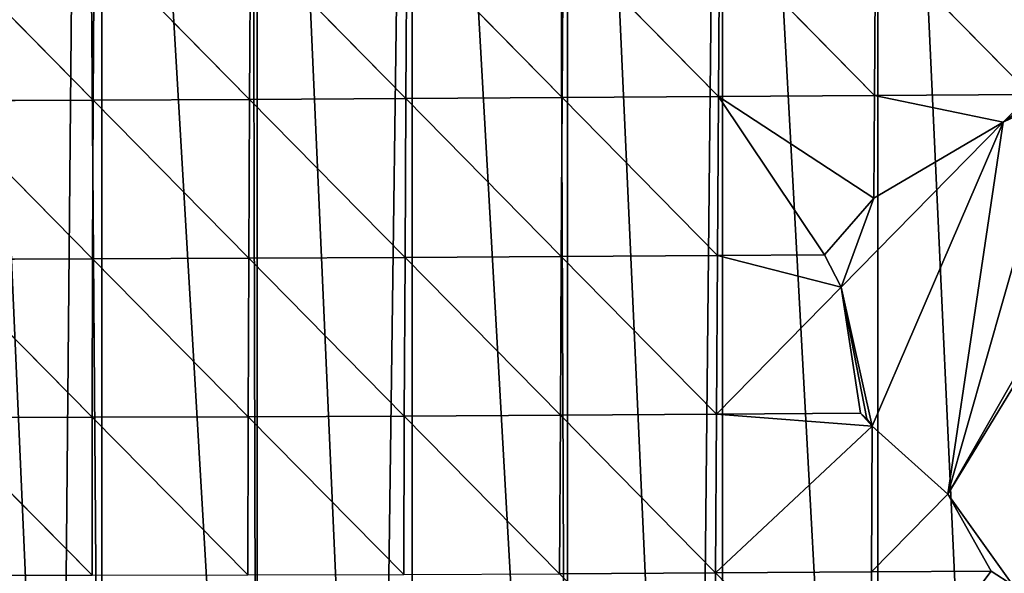
# Model space of a CAD drawing. Extents: x 0 to 4078, y 0 to 4035.
# Drawn here: x 1655 to 1751, y 2039 to 2093 of the extents above; entities that cross this region are included whole.
import ezdxf

# ---------------------------------------------------------------- set-up
doc = ezdxf.new("R2010")
doc.units = 0
doc.header["$LTSCALE"] = 25.4
doc.layers.get('0').update_dxf_attribs({"color": 13, "linetype": 'CONTINUOUS'})

msp = doc.modelspace()

# ---------------------------------------------------------------- linework, layer by layer
at = {"color": 24}
for p, q in [((1692.822, 2085.285, 195.963), (1692.916, 2100.665, 191.382)), ((1692.822, 2085.285, 195.963), (1692.916, 2100.665, 191.382)), ((1692.916, 2100.665, 191.382), (1707.957, 2085.378, 200.87)), ((1692.916, 2100.665, 191.382), (1707.957, 2085.378, 200.87)), ((1707.957, 2085.378, 200.87), (1708.055, 2100.757, 195.027)), ((1707.957, 2085.378, 200.87), (1708.055, 2100.757, 195.027)), ((1723.082, 2085.474, 204.682), (1708.055, 2100.757, 195.027)), ((1723.082, 2085.474, 204.682), (1708.055, 2100.757, 195.027)), ((1723.082, 2085.474, 204.682), (1723.181, 2100.848, 197.568)), ((1723.082, 2085.474, 204.682), (1723.181, 2100.848, 197.568)), ((1723.181, 2100.848, 197.568), (1738.195, 2085.572, 207.581)), ((1723.181, 2100.848, 197.568), (1738.195, 2085.572, 207.581)), ((1738.195, 2085.572, 207.581), (1738.293, 2100.937, 199.192)), ((1738.195, 2085.572, 207.581), (1738.293, 2100.937, 199.192)), ((1738.293, 2100.937, 199.192), (1753.294, 2085.669, 209.722)), ((1738.293, 2100.937, 199.192), (1753.294, 2085.669, 209.722)), ((1662.534, 2085.116, 182.104), (1647.463, 2100.409, 171.82)), ((1662.534, 2085.116, 182.104), (1647.463, 2100.409, 171.82)), ((1662.534, 2085.116, 182.104), (1662.614, 2100.49, 179.982)), ((1662.534, 2085.116, 182.104), (1662.614, 2100.49, 179.982)), ((1677.679, 2085.197, 189.773), (1662.614, 2100.49, 179.982)), ((1677.679, 2085.197, 189.773), (1662.614, 2100.49, 179.982)), ((1677.679, 2085.197, 189.773), (1677.767, 2100.576, 186.434)), ((1677.679, 2085.197, 189.773), (1677.767, 2100.576, 186.434)), ((1692.822, 2085.285, 195.963), (1677.767, 2100.576, 186.434)), ((1692.822, 2085.285, 195.963), (1677.767, 2100.576, 186.434)), ((1707.957, 2085.378, 200.87), (1723.082, 2085.474, 204.682)), ((1707.957, 2085.378, 200.87), (1723.082, 2085.474, 204.682)), ((1722.982, 2070.084, 207.09), (1723.082, 2085.474, 204.682)), ((1722.982, 2070.084, 207.09), (1723.082, 2085.474, 204.682)), ((1738.195, 2085.572, 207.581), (1723.082, 2085.474, 204.682)), ((1738.195, 2085.572, 207.581), (1723.082, 2085.474, 204.682)), ((1738.129, 2075.637, 210), (1723.082, 2085.474, 204.682)), ((1738.129, 2075.637, 210), (1723.082, 2085.474, 204.682)), ((1733.359, 2070.154, 210), (1723.082, 2085.474, 204.682)), ((1733.359, 2070.154, 210), (1723.082, 2085.474, 204.682)), ((1738.129, 2075.637, 210), (1738.195, 2085.572, 207.581)), ((1738.129, 2075.637, 210), (1738.195, 2085.572, 207.581)), ((1738.195, 2085.572, 207.581), (1753.294, 2085.669, 209.722)), ((1738.195, 2085.572, 207.581), (1753.294, 2085.669, 209.722)), ((1753.294, 2085.669, 209.722), (1750.663, 2082.988, 210)), ((1753.294, 2085.669, 209.722), (1750.663, 2082.988, 210)), ((1662.534, 2085.116, 182.104), (1647.393, 2085.045, 172.751)), ((1662.534, 2085.116, 182.104), (1647.393, 2085.045, 172.751)), ((1647.393, 2085.045, 172.751), (1662.471, 2069.746, 179.27)), ((1647.393, 2085.045, 172.751), (1662.471, 2069.746, 179.27)), ((1662.471, 2069.746, 179.27), (1662.534, 2085.116, 182.104)), ((1662.471, 2069.746, 179.27), (1662.534, 2085.116, 182.104)), ((1677.679, 2085.197, 189.773), (1662.534, 2085.116, 182.104)), ((1677.679, 2085.197, 189.773), (1662.534, 2085.116, 182.104)), ((1677.603, 2069.815, 188.229), (1662.534, 2085.116, 182.104)), ((1677.603, 2069.815, 188.229), (1662.534, 2085.116, 182.104)), ((1677.603, 2069.815, 188.229), (1677.679, 2085.197, 189.773)), ((1677.603, 2069.815, 188.229), (1677.679, 2085.197, 189.773)), ((1677.679, 2085.197, 189.773), (1692.822, 2085.285, 195.963)), ((1677.679, 2085.197, 189.773), (1692.822, 2085.285, 195.963)), ((1677.679, 2085.197, 189.773), (1692.735, 2069.896, 195.729)), ((1677.679, 2085.197, 189.773), (1692.735, 2069.896, 195.729)), ((1692.735, 2069.896, 195.729), (1692.822, 2085.285, 195.963)), ((1692.735, 2069.896, 195.729), (1692.822, 2085.285, 195.963)), ((1692.822, 2085.285, 195.963), (1707.957, 2085.378, 200.87)), ((1692.822, 2085.285, 195.963), (1707.957, 2085.378, 200.87)), ((1707.862, 2069.987, 201.955), (1692.822, 2085.285, 195.963)), ((1707.862, 2069.987, 201.955), (1692.822, 2085.285, 195.963)), ((1707.862, 2069.987, 201.955), (1707.957, 2085.378, 200.87)), ((1707.862, 2069.987, 201.955), (1707.957, 2085.378, 200.87)), ((1722.982, 2070.084, 207.09), (1707.957, 2085.378, 200.87)), ((1722.982, 2070.084, 207.09), (1707.957, 2085.378, 200.87)), ((1738.129, 2075.637, 210), (1750.663, 2082.988, 210)), ((1738.129, 2075.637, 210), (1750.663, 2082.988, 210)), ((1733.359, 2070.154, 210), (1738.129, 2075.637, 210)), ((1733.359, 2070.154, 210), (1738.129, 2075.637, 210)), ((1733.359, 2070.154, 210), (1722.982, 2070.084, 207.09)), ((1733.359, 2070.154, 210), (1722.982, 2070.084, 207.09)), ((1734.961, 2066.998, 210), (1733.359, 2070.154, 210)), ((1734.961, 2066.998, 210), (1733.359, 2070.154, 210)), ((1662.471, 2069.746, 179.27), (1647.347, 2069.691, 168.653)), ((1662.471, 2069.746, 179.27), (1647.347, 2069.691, 168.653)), ((1662.431, 2054.405, 171.457), (1647.347, 2069.691, 168.653)), ((1662.431, 2054.405, 171.457), (1647.347, 2069.691, 168.653)), ((1662.431, 2054.405, 171.457), (1662.471, 2069.746, 179.27)), ((1662.431, 2054.405, 171.457), (1662.471, 2069.746, 179.27)), ((1662.471, 2069.746, 179.27), (1677.603, 2069.815, 188.229)), ((1662.471, 2069.746, 179.27), (1677.603, 2069.815, 188.229)), ((1677.543, 2054.456, 181.802), (1662.471, 2069.746, 179.27)), ((1677.543, 2054.456, 181.802), (1662.471, 2069.746, 179.27)), ((1677.543, 2054.456, 181.802), (1677.603, 2069.815, 188.229)), ((1677.543, 2054.456, 181.802), (1677.603, 2069.815, 188.229)), ((1692.735, 2069.896, 195.729), (1677.603, 2069.815, 188.229)), ((1692.735, 2069.896, 195.729), (1677.603, 2069.815, 188.229)), ((1692.66, 2054.524, 190.711), (1677.603, 2069.815, 188.229)), ((1692.66, 2054.524, 190.711), (1677.603, 2069.815, 188.229)), ((1692.66, 2054.524, 190.711), (1692.735, 2069.896, 195.729)), ((1692.66, 2054.524, 190.711), (1692.735, 2069.896, 195.729)), ((1707.862, 2069.987, 201.955), (1692.735, 2069.896, 195.729)), ((1707.862, 2069.987, 201.955), (1692.735, 2069.896, 195.729)), ((1707.775, 2054.607, 198.352), (1692.735, 2069.896, 195.729)), ((1707.775, 2054.607, 198.352), (1692.735, 2069.896, 195.729)), ((1707.775, 2054.607, 198.352), (1707.862, 2069.987, 201.955)), ((1707.775, 2054.607, 198.352), (1707.862, 2069.987, 201.955)), ((1707.862, 2069.987, 201.955), (1722.982, 2070.084, 207.09)), ((1707.862, 2069.987, 201.955), (1722.982, 2070.084, 207.09)), ((1722.886, 2054.7, 204.881), (1707.862, 2069.987, 201.955)), ((1722.886, 2054.7, 204.881), (1707.862, 2069.987, 201.955)), ((1722.886, 2054.7, 204.881), (1722.982, 2070.084, 207.09)), ((1722.886, 2054.7, 204.881), (1722.982, 2070.084, 207.09)), ((1734.961, 2066.998, 210), (1722.886, 2054.7, 204.881)), ((1734.961, 2066.998, 210), (1722.886, 2054.7, 204.881)), ((1662.431, 2054.405, 171.457), (1647.33, 2054.372, 159.49)), ((1662.431, 2054.405, 171.457), (1647.33, 2054.372, 159.49)), ((1662.423, 2039.118, 158.545), (1647.33, 2054.372, 159.49)), ((1662.423, 2039.118, 158.545), (1647.33, 2054.372, 159.49)), ((1662.423, 2039.118, 158.545), (1662.431, 2054.405, 171.457)), ((1662.423, 2039.118, 158.545), (1662.431, 2054.405, 171.457)), ((1677.543, 2054.456, 181.802), (1662.431, 2054.405, 171.457)), ((1677.543, 2054.456, 181.802), (1662.431, 2054.405, 171.457)), ((1662.431, 2054.405, 171.457), (1677.509, 2039.144, 170.399)), ((1662.431, 2054.405, 171.457), (1677.509, 2039.144, 170.399)), ((1677.509, 2039.144, 170.399), (1677.543, 2054.456, 181.802)), ((1677.509, 2039.144, 170.399), (1677.543, 2054.456, 181.802)), ((1692.66, 2054.524, 190.711), (1677.543, 2054.456, 181.802)), ((1692.66, 2054.524, 190.711), (1677.543, 2054.456, 181.802)), ((1692.603, 2039.192, 180.854), (1677.543, 2054.456, 181.802)), ((1692.603, 2039.192, 180.854), (1677.543, 2054.456, 181.802)), ((1692.603, 2039.192, 180.854), (1692.66, 2054.524, 190.711)), ((1692.603, 2039.192, 180.854), (1692.66, 2054.524, 190.711)), ((1707.775, 2054.607, 198.352), (1692.66, 2054.524, 190.711)), ((1707.775, 2054.607, 198.352), (1692.66, 2054.524, 190.711)), ((1692.66, 2054.524, 190.711), (1707.701, 2039.259, 190.056)), ((1692.66, 2054.524, 190.711), (1707.701, 2039.259, 190.056)), ((1707.701, 2039.259, 190.056), (1707.775, 2054.607, 198.352)), ((1707.701, 2039.259, 190.056), (1707.775, 2054.607, 198.352)), ((1722.886, 2054.7, 204.881), (1707.775, 2054.607, 198.352)), ((1722.886, 2054.7, 204.881), (1707.775, 2054.607, 198.352)), ((1722.798, 2039.341, 198.142), (1707.775, 2054.607, 198.352)), ((1722.798, 2039.341, 198.142), (1707.775, 2054.607, 198.352)), ((1722.798, 2039.341, 198.142), (1722.886, 2054.7, 204.881)), ((1722.798, 2039.341, 198.142), (1722.886, 2054.7, 204.881)), ((1722.886, 2054.7, 204.881), (1736.833, 2054.793, 210)), ((1722.886, 2054.7, 204.881), (1736.833, 2054.793, 210)), ((1737.982, 2053.544, 210), (1722.886, 2054.7, 204.881)), ((1737.982, 2053.544, 210), (1722.886, 2054.7, 204.881)), ((1737.982, 2053.544, 210), (1722.798, 2039.341, 198.142)), ((1737.982, 2053.544, 210), (1722.798, 2039.341, 198.142)), ((1737.892, 2039.437, 205.233), (1737.982, 2053.544, 210)), ((1737.892, 2039.437, 205.233), (1737.982, 2053.544, 210)), ((1737.892, 2039.437, 205.233), (1745.289, 2046.968, 210)), ((1737.892, 2039.437, 205.233), (1745.289, 2046.968, 210)), ((1707.701, 2039.259, 190.056), (1722.798, 2039.341, 198.142)), ((1707.701, 2039.259, 190.056), (1722.798, 2039.341, 198.142)), ((1722.726, 2024.029, 186.779), (1722.798, 2039.341, 198.142)), ((1722.726, 2024.029, 186.779), (1722.798, 2039.341, 198.142)), ((1722.798, 2039.341, 198.142), (1737.892, 2039.437, 205.233)), ((1722.798, 2039.341, 198.142), (1737.892, 2039.437, 205.233)), ((1737.804, 2024.111, 195.619), (1722.798, 2039.341, 198.142)), ((1737.804, 2024.111, 195.619), (1722.798, 2039.341, 198.142)), ((1737.804, 2024.111, 195.619), (1737.892, 2039.437, 205.233)), ((1737.804, 2024.111, 195.619), (1737.892, 2039.437, 205.233)), ((1737.892, 2039.437, 205.233), (1749.482, 2039.517, 210)), ((1737.892, 2039.437, 205.233), (1749.482, 2039.517, 210))]:
    msp.add_line(p, q, dxfattribs=at)

# ---------------------------------------------------------------- meshes
mesh = msp.add_polyface(dxfattribs=at)
corners = [(1581.802, 2196.767), (1579.66, 2009.364), (1588.231, 2002.842), (1588.231, 2199.052), (1592.64, 1999.487), (1597.171, 2202.229), (1599.805, 1994.888), (1603.259, 2203.86), (1603.259, 1992.671), (1606.367, 1990.676), (1608.576, 2205.284), (1618.287, 1984.849), (1612.926, 2206.449), (1618.287, 2207.434), (1628.494, 1979.86), (1628.968, 2209.398), (1633.315, 1977.502), (1633.315, 2209.843), (1648.344, 1970.156), (1645.194, 2211.058), (1648.344, 2211.128), (1659.236, 1964.831), (1661.501, 2211.42), (1663.372, 1962.809), (1663.372, 2211.312), (1678.4, 1955.463), (1677.785, 2210.479), (1678.4, 2210.371), (1689.978, 1949.803), (1693.428, 2207.737), (1693.428, 1948.116), (1708.457, 1940.77), (1707.426, 2205.284), (1708.457, 2205.103), (1720.72, 1934.775), (1723.485, 2202.469), (1723.485, 1933.423), (1738.513, 1926.076), (1738.513, 2199.834), (1751.462, 1919.746), (1753.542, 2197.2), (1753.542, 1918.73), (1768.57, 1911.383), (1768.57, 2194.566), (1782.204, 1904.718), (1783.598, 2191.931), (1783.598, 1904.037)]
mesh.append_faces([[corners[k] for k in face] for face in [(0, 2, 3), (3, 4, 5), (5, 6, 7), (7, 9, 10), (10, 11, 12), (12, 11, 13), (13, 14, 15), (15, 16, 17), (17, 18, 19), (19, 18, 20), (20, 21, 22), (22, 23, 24), (24, 25, 26), (26, 25, 27), (27, 28, 29), (29, 31, 32), (32, 31, 33), (33, 34, 35), (35, 37, 38), (38, 39, 40), (40, 42, 43), (43, 44, 45)]], dxfattribs={"vtx0": -1, "vtx1": -1, "color": 24})
mesh.append_faces([[corners[k] for k in face] for face in [(0, 1, 2), (3, 2, 4), (5, 4, 6), (7, 6, 8), (7, 8, 9), (10, 9, 11), (13, 11, 14), (15, 14, 16), (17, 16, 18), (20, 18, 21), (22, 21, 23), (24, 23, 25), (27, 25, 28), (29, 28, 30), (29, 30, 31), (33, 31, 34), (35, 34, 36), (35, 36, 37), (38, 37, 39), (40, 39, 41), (40, 41, 42), (43, 42, 44), (45, 44, 46)]], dxfattribs={"vtx0": -1, "vtx2": -1, "color": 24})
mesh = msp.add_polyface(dxfattribs=at)
corners = [(1813.655, 2186.663), (1813.655, 1523.393), (1817.381, 1524.492), (1738.513, 1772.747), (1738.513, 1515.527), (1739.17, 1515.303), (1744.745, 1784.492), (1744.073, 1513.985), (1744.13, 1513.983), (1753.302, 1513.685), (1752.718, 1799.52), (1753.542, 1801.073), (1753.542, 1513.696), (1759.598, 1513.983), (1760.691, 1814.549), (1768.57, 1514.408), (1768.57, 1829.398), (1769.595, 1514.457), (1768.664, 1829.577), (1776.638, 1844.605), (1783.598, 1516.247), (1783.598, 1857.724), (1785.774, 1516.525), (1784.611, 1859.633), (1792.584, 1874.662), (1798.626, 1519.224), (1798.626, 1886.05), (1801.737, 1519.878), (1803.109, 1894.499), (1887.448, 1565.202), (1880.151, 1926.965), (1879.956, 1559.068), (1888.207, 1900.537), (1888.796, 1566.595), (1889.724, 1897.141), (1896.053, 1574.096), (1896.596, 1882.659), (1903.824, 1582.129), (1908.39, 1864.281), (1910.592, 1589.125), (1917.221, 1853.583), (1918.852, 1597.663), (1926.952, 1843.699), (1925.131, 1604.153), (1933.881, 1613.197), (1937.513, 1834.707), (1939.67, 1619.181), (1948.819, 1826.672), (1948.909, 1628.731), (1960.784, 1819.654), (1954.209, 1634.209), (1963.937, 1644.265), (1967.117, 1816.65), (1968.748, 1649.238), (1973.318, 1814.044), (1978.966, 1659.799), (1986.224, 1809.959), (1983.287, 1664.266), (1993.994, 1675.333), (1995.38, 1807.866), (1997.826, 1679.294), (1999.009, 1807.012), (2009.022, 1690.868), (2012.692, 1805.093), (2012.364, 1694.322), (2024.05, 1706.402), (2025.099, 1804.22), (2026.903, 1709.351), (2030.737, 1804.294), (2039.079, 1721.936)]
mesh.append_faces([[corners[k] for k in face] for face in [(3, 5, 6), (6, 9, 10), (10, 9, 11), (11, 13, 14), (14, 15, 16), (16, 17, 18), (18, 17, 19), (19, 20, 21), (21, 22, 23), (29, 30, 31)]], dxfattribs={"vtx0": -1, "vtx1": -1, "color": 24})
mesh.append_faces([[corners[k] for k in face] for face in [(0, 1, 2), (3, 4, 5), (6, 5, 7), (6, 7, 8), (6, 8, 9), (11, 9, 12), (11, 12, 13), (14, 13, 15), (16, 15, 17), (19, 17, 20), (21, 20, 22), (24, 22, 25), (26, 25, 27), (28, 27, 1), (32, 29, 33), (34, 33, 35), (36, 35, 37), (38, 37, 39), (40, 39, 41), (42, 41, 43), (42, 43, 44), (45, 44, 46), (47, 46, 48), (49, 48, 50), (49, 50, 51), (52, 51, 53), (54, 53, 55), (56, 55, 57), (56, 57, 58), (59, 58, 60), (61, 60, 62), (63, 62, 64), (63, 64, 65), (66, 65, 67), (68, 67, 69)]], dxfattribs={"vtx0": -1, "vtx2": -1, "color": 24})
mesh = msp.add_polyface(dxfattribs=at)
corners = [(1692.916, 2100.665, 191.382), (1677.767, 2100.576, 186.434), (1692.822, 2085.285, 195.963)]
mesh.append_faces([[corners[k] for k in face] for face in [(0, 1, 2)]], dxfattribs={"color": 24})
mesh = msp.add_polyface(dxfattribs=at)
corners = [(1707.957, 2085.378, 200.87), (1692.916, 2100.665, 191.382), (1692.822, 2085.285, 195.963)]
mesh.append_faces([[corners[k] for k in face] for face in [(0, 1, 2)]], dxfattribs={"color": 24})
mesh = msp.add_polyface(dxfattribs=at)
corners = [(1708.055, 2100.757, 195.027), (1692.916, 2100.665, 191.382), (1707.957, 2085.378, 200.87)]
mesh.append_faces([[corners[k] for k in face] for face in [(0, 1, 2)]], dxfattribs={"color": 24})
mesh = msp.add_polyface(dxfattribs=at)
corners = [(1723.082, 2085.474, 204.682), (1708.055, 2100.757, 195.027), (1707.957, 2085.378, 200.87)]
mesh.append_faces([[corners[k] for k in face] for face in [(0, 1, 2)]], dxfattribs={"color": 24})
mesh = msp.add_polyface(dxfattribs=at)
corners = [(1723.181, 2100.848, 197.568), (1708.055, 2100.757, 195.027), (1723.082, 2085.474, 204.682)]
mesh.append_faces([[corners[k] for k in face] for face in [(0, 1, 2)]], dxfattribs={"color": 24})
mesh = msp.add_polyface(dxfattribs=at)
corners = [(1738.195, 2085.572, 207.581), (1723.181, 2100.848, 197.568), (1723.082, 2085.474, 204.682)]
mesh.append_faces([[corners[k] for k in face] for face in [(0, 1, 2)]], dxfattribs={"color": 24})
mesh = msp.add_polyface(dxfattribs=at)
corners = [(1738.293, 2100.937, 199.192), (1723.181, 2100.848, 197.568), (1738.195, 2085.572, 207.581)]
mesh.append_faces([[corners[k] for k in face] for face in [(0, 1, 2)]], dxfattribs={"color": 24})
mesh = msp.add_polyface(dxfattribs=at)
corners = [(1753.294, 2085.669, 209.722), (1738.293, 2100.937, 199.192), (1738.195, 2085.572, 207.581)]
mesh.append_faces([[corners[k] for k in face] for face in [(0, 1, 2)]], dxfattribs={"color": 24})
mesh = msp.add_polyface(dxfattribs=at)
corners = [(1753.39, 2101.023, 200.066), (1738.293, 2100.937, 199.192), (1753.294, 2085.669, 209.722)]
mesh.append_faces([[corners[k] for k in face] for face in [(0, 1, 2)]], dxfattribs={"color": 24})
mesh = msp.add_polyface(dxfattribs=at)
corners = [(1662.534, 2085.116, 182.104), (1647.463, 2100.409, 171.82), (1647.393, 2085.045, 172.751)]
mesh.append_faces([[corners[k] for k in face] for face in [(0, 1, 2)]], dxfattribs={"color": 24})
mesh = msp.add_polyface(dxfattribs=at)
corners = [(1662.614, 2100.49, 179.982), (1647.463, 2100.409, 171.82), (1662.534, 2085.116, 182.104)]
mesh.append_faces([[corners[k] for k in face] for face in [(0, 1, 2)]], dxfattribs={"color": 24})
mesh = msp.add_polyface(dxfattribs=at)
corners = [(1677.679, 2085.197, 189.773), (1662.614, 2100.49, 179.982), (1662.534, 2085.116, 182.104)]
mesh.append_faces([[corners[k] for k in face] for face in [(0, 1, 2)]], dxfattribs={"color": 24})
mesh = msp.add_polyface(dxfattribs=at)
corners = [(1677.767, 2100.576, 186.434), (1662.614, 2100.49, 179.982), (1677.679, 2085.197, 189.773)]
mesh.append_faces([[corners[k] for k in face] for face in [(0, 1, 2)]], dxfattribs={"color": 24})
mesh = msp.add_polyface(dxfattribs=at)
corners = [(1692.822, 2085.285, 195.963), (1677.767, 2100.576, 186.434), (1677.679, 2085.197, 189.773)]
mesh.append_faces([[corners[k] for k in face] for face in [(0, 1, 2)]], dxfattribs={"color": 24})
mesh = msp.add_polyface(dxfattribs=at)
corners = [(1769.908, 2087.315, 210), (1768.389, 2087.322, 210), (1745.289, 2046.968, 210)]
mesh.append_faces([[corners[k] for k in face] for face in [(0, 1, 2)]], dxfattribs={"color": 24})
mesh = msp.add_polyface(dxfattribs=at)
corners = [(1768.389, 2087.322, 210), (1756.348, 2085.687, 210), (1745.289, 2046.968, 210)]
mesh.append_faces([[corners[k] for k in face] for face in [(0, 1, 2)]], dxfattribs={"color": 24})
mesh = msp.add_polyface(dxfattribs=at)
corners = [(1769.908, 2087.315, 210), (1745.289, 2046.968, 210), (1751.601, 2038.137, 210)]
mesh.append_faces([[corners[k] for k in face] for face in [(0, 1, 2)]], dxfattribs={"color": 24})
mesh = msp.add_polyface(dxfattribs=at)
corners = [(1723.082, 2085.474, 204.682), (1707.957, 2085.378, 200.87), (1722.982, 2070.084, 207.09)]
mesh.append_faces([[corners[k] for k in face] for face in [(0, 1, 2)]], dxfattribs={"color": 24})
mesh = msp.add_polyface(dxfattribs=at)
corners = [(1733.359, 2070.154, 210), (1723.082, 2085.474, 204.682), (1722.982, 2070.084, 207.09)]
mesh.append_faces([[corners[k] for k in face] for face in [(0, 1, 2)]], dxfattribs={"color": 24})
mesh = msp.add_polyface(dxfattribs=at)
corners = [(1738.195, 2085.572, 207.581), (1723.082, 2085.474, 204.682), (1738.129, 2075.637, 210)]
mesh.append_faces([[corners[k] for k in face] for face in [(0, 1, 2)]], dxfattribs={"color": 24})
mesh = msp.add_polyface(dxfattribs=at)
corners = [(1738.129, 2075.637, 210), (1723.082, 2085.474, 204.682), (1733.359, 2070.154, 210)]
mesh.append_faces([[corners[k] for k in face] for face in [(0, 1, 2)]], dxfattribs={"color": 24})
mesh = msp.add_polyface(dxfattribs=at)
corners = [(1750.663, 2082.988, 210), (1738.195, 2085.572, 207.581), (1738.129, 2075.637, 210)]
mesh.append_faces([[corners[k] for k in face] for face in [(0, 1, 2)]], dxfattribs={"color": 24})
mesh = msp.add_polyface(dxfattribs=at)
corners = [(1753.294, 2085.669, 209.722), (1738.195, 2085.572, 207.581), (1750.663, 2082.988, 210)]
mesh.append_faces([[corners[k] for k in face] for face in [(0, 1, 2)]], dxfattribs={"color": 24})
mesh = msp.add_polyface(dxfattribs=at)
corners = [(1756.348, 2085.687, 210), (1750.663, 2082.988, 210), (1745.289, 2046.968, 210)]
mesh.append_faces([[corners[k] for k in face] for face in [(0, 1, 2)]], dxfattribs={"color": 24})
mesh = msp.add_polyface(dxfattribs=at)
corners = [(1756.348, 2085.687, 210), (1753.289, 2084.851, 210), (1750.663, 2082.988, 210)]
mesh.append_faces([[corners[k] for k in face] for face in [(0, 1, 2)]], dxfattribs={"color": 24})
mesh = msp.add_polyface(dxfattribs=at)
corners = [(1753.294, 2085.669, 209.722), (1750.663, 2082.988, 210), (1753.289, 2084.851, 210)]
mesh.append_faces([[corners[k] for k in face] for face in [(0, 1, 2)]], dxfattribs={"color": 24})
mesh = msp.add_polyface(dxfattribs=at)
corners = [(1662.471, 2069.746, 179.27), (1647.393, 2085.045, 172.751), (1647.347, 2069.691, 168.653)]
mesh.append_faces([[corners[k] for k in face] for face in [(0, 1, 2)]], dxfattribs={"color": 24})
mesh = msp.add_polyface(dxfattribs=at)
corners = [(1662.534, 2085.116, 182.104), (1647.393, 2085.045, 172.751), (1662.471, 2069.746, 179.27)]
mesh.append_faces([[corners[k] for k in face] for face in [(0, 1, 2)]], dxfattribs={"color": 24})
mesh = msp.add_polyface(dxfattribs=at)
corners = [(1677.603, 2069.815, 188.229), (1662.534, 2085.116, 182.104), (1662.471, 2069.746, 179.27)]
mesh.append_faces([[corners[k] for k in face] for face in [(0, 1, 2)]], dxfattribs={"color": 24})
mesh = msp.add_polyface(dxfattribs=at)
corners = [(1677.679, 2085.197, 189.773), (1662.534, 2085.116, 182.104), (1677.603, 2069.815, 188.229)]
mesh.append_faces([[corners[k] for k in face] for face in [(0, 1, 2)]], dxfattribs={"color": 24})
mesh = msp.add_polyface(dxfattribs=at)
corners = [(1692.735, 2069.896, 195.729), (1677.679, 2085.197, 189.773), (1677.603, 2069.815, 188.229)]
mesh.append_faces([[corners[k] for k in face] for face in [(0, 1, 2)]], dxfattribs={"color": 24})
mesh = msp.add_polyface(dxfattribs=at)
corners = [(1692.822, 2085.285, 195.963), (1677.679, 2085.197, 189.773), (1692.735, 2069.896, 195.729)]
mesh.append_faces([[corners[k] for k in face] for face in [(0, 1, 2)]], dxfattribs={"color": 24})
mesh = msp.add_polyface(dxfattribs=at)
corners = [(1707.862, 2069.987, 201.955), (1692.822, 2085.285, 195.963), (1692.735, 2069.896, 195.729)]
mesh.append_faces([[corners[k] for k in face] for face in [(0, 1, 2)]], dxfattribs={"color": 24})
mesh = msp.add_polyface(dxfattribs=at)
corners = [(1707.957, 2085.378, 200.87), (1692.822, 2085.285, 195.963), (1707.862, 2069.987, 201.955)]
mesh.append_faces([[corners[k] for k in face] for face in [(0, 1, 2)]], dxfattribs={"color": 24})
mesh = msp.add_polyface(dxfattribs=at)
corners = [(1722.982, 2070.084, 207.09), (1707.957, 2085.378, 200.87), (1707.862, 2069.987, 201.955)]
mesh.append_faces([[corners[k] for k in face] for face in [(0, 1, 2)]], dxfattribs={"color": 24})
mesh = msp.add_polyface(dxfattribs=at)
corners = [(1750.663, 2082.988, 210), (1738.129, 2075.637, 210), (1734.961, 2066.998, 210)]
mesh.append_faces([[corners[k] for k in face] for face in [(0, 1, 2)]], dxfattribs={"color": 24})
mesh = msp.add_polyface(dxfattribs=at)
corners = [(1750.663, 2082.988, 210), (1734.961, 2066.998, 210), (1737.982, 2053.544, 210)]
mesh.append_faces([[corners[k] for k in face] for face in [(0, 1, 2)]], dxfattribs={"color": 24})
mesh = msp.add_polyface(dxfattribs=at)
corners = [(1750.663, 2082.988, 210), (1737.982, 2053.544, 210), (1745.289, 2046.968, 210)]
mesh.append_faces([[corners[k] for k in face] for face in [(0, 1, 2)]], dxfattribs={"color": 24})
mesh = msp.add_polyface(dxfattribs=at)
corners = [(1738.129, 2075.637, 210), (1733.359, 2070.154, 210), (1734.961, 2066.998, 210)]
mesh.append_faces([[corners[k] for k in face] for face in [(0, 1, 2)]], dxfattribs={"color": 24})
mesh = msp.add_polyface(dxfattribs=at)
corners = [(1734.961, 2066.998, 210), (1733.359, 2070.154, 210), (1722.982, 2070.084, 207.09)]
mesh.append_faces([[corners[k] for k in face] for face in [(0, 1, 2)]], dxfattribs={"color": 24})
mesh = msp.add_polyface(dxfattribs=at)
corners = [(1662.431, 2054.405, 171.457), (1647.347, 2069.691, 168.653), (1647.33, 2054.372, 159.49)]
mesh.append_faces([[corners[k] for k in face] for face in [(0, 1, 2)]], dxfattribs={"color": 24})
mesh = msp.add_polyface(dxfattribs=at)
corners = [(1662.471, 2069.746, 179.27), (1647.347, 2069.691, 168.653), (1662.431, 2054.405, 171.457)]
mesh.append_faces([[corners[k] for k in face] for face in [(0, 1, 2)]], dxfattribs={"color": 24})
mesh = msp.add_polyface(dxfattribs=at)
corners = [(1677.543, 2054.456, 181.802), (1662.471, 2069.746, 179.27), (1662.431, 2054.405, 171.457)]
mesh.append_faces([[corners[k] for k in face] for face in [(0, 1, 2)]], dxfattribs={"color": 24})
mesh = msp.add_polyface(dxfattribs=at)
corners = [(1677.603, 2069.815, 188.229), (1662.471, 2069.746, 179.27), (1677.543, 2054.456, 181.802)]
mesh.append_faces([[corners[k] for k in face] for face in [(0, 1, 2)]], dxfattribs={"color": 24})
mesh = msp.add_polyface(dxfattribs=at)
corners = [(1692.66, 2054.524, 190.711), (1677.603, 2069.815, 188.229), (1677.543, 2054.456, 181.802)]
mesh.append_faces([[corners[k] for k in face] for face in [(0, 1, 2)]], dxfattribs={"color": 24})
mesh = msp.add_polyface(dxfattribs=at)
corners = [(1692.735, 2069.896, 195.729), (1677.603, 2069.815, 188.229), (1692.66, 2054.524, 190.711)]
mesh.append_faces([[corners[k] for k in face] for face in [(0, 1, 2)]], dxfattribs={"color": 24})
mesh = msp.add_polyface(dxfattribs=at)
corners = [(1707.775, 2054.607, 198.352), (1692.735, 2069.896, 195.729), (1692.66, 2054.524, 190.711)]
mesh.append_faces([[corners[k] for k in face] for face in [(0, 1, 2)]], dxfattribs={"color": 24})
mesh = msp.add_polyface(dxfattribs=at)
corners = [(1707.862, 2069.987, 201.955), (1692.735, 2069.896, 195.729), (1707.775, 2054.607, 198.352)]
mesh.append_faces([[corners[k] for k in face] for face in [(0, 1, 2)]], dxfattribs={"color": 24})
mesh = msp.add_polyface(dxfattribs=at)
corners = [(1722.886, 2054.7, 204.881), (1707.862, 2069.987, 201.955), (1707.775, 2054.607, 198.352)]
mesh.append_faces([[corners[k] for k in face] for face in [(0, 1, 2)]], dxfattribs={"color": 24})
mesh = msp.add_polyface(dxfattribs=at)
corners = [(1722.982, 2070.084, 207.09), (1707.862, 2069.987, 201.955), (1722.886, 2054.7, 204.881)]
mesh.append_faces([[corners[k] for k in face] for face in [(0, 1, 2)]], dxfattribs={"color": 24})
mesh = msp.add_polyface(dxfattribs=at)
corners = [(1734.961, 2066.998, 210), (1722.982, 2070.084, 207.09), (1722.886, 2054.7, 204.881)]
mesh.append_faces([[corners[k] for k in face] for face in [(0, 1, 2)]], dxfattribs={"color": 24})
mesh = msp.add_polyface(dxfattribs=at)
corners = [(1736.833, 2054.793, 210), (1734.961, 2066.998, 210), (1722.886, 2054.7, 204.881)]
mesh.append_faces([[corners[k] for k in face] for face in [(0, 1, 2)]], dxfattribs={"color": 24})
mesh = msp.add_polyface(dxfattribs=at)
corners = [(1737.982, 2053.544, 210), (1734.961, 2066.998, 210), (1737.465, 2054.266, 210)]
mesh.append_faces([[corners[k] for k in face] for face in [(0, 1, 2)]], dxfattribs={"color": 24})
mesh = msp.add_polyface(dxfattribs=at)
corners = [(1737.465, 2054.266, 210), (1734.961, 2066.998, 210), (1736.833, 2054.793, 210)]
mesh.append_faces([[corners[k] for k in face] for face in [(0, 1, 2)]], dxfattribs={"color": 24})
mesh = msp.add_polyface(dxfattribs=at)
corners = [(1662.431, 2054.405, 171.457), (1647.33, 2054.372, 159.49), (1662.423, 2039.118, 158.545)]
mesh.append_faces([[corners[k] for k in face] for face in [(0, 1, 2)]], dxfattribs={"color": 24})
mesh = msp.add_polyface(dxfattribs=at)
corners = [(1662.423, 2039.118, 158.545), (1647.33, 2054.372, 159.49), (1647.351, 2039.118, 145.126)]
mesh.append_faces([[corners[k] for k in face] for face in [(0, 1, 2)]], dxfattribs={"color": 24})
mesh = msp.add_polyface(dxfattribs=at)
corners = [(1677.509, 2039.144, 170.399), (1662.431, 2054.405, 171.457), (1662.423, 2039.118, 158.545)]
mesh.append_faces([[corners[k] for k in face] for face in [(0, 1, 2)]], dxfattribs={"color": 24})
mesh = msp.add_polyface(dxfattribs=at)
corners = [(1677.543, 2054.456, 181.802), (1662.431, 2054.405, 171.457), (1677.509, 2039.144, 170.399)]
mesh.append_faces([[corners[k] for k in face] for face in [(0, 1, 2)]], dxfattribs={"color": 24})
mesh = msp.add_polyface(dxfattribs=at)
corners = [(1692.603, 2039.192, 180.854), (1677.543, 2054.456, 181.802), (1677.509, 2039.144, 170.399)]
mesh.append_faces([[corners[k] for k in face] for face in [(0, 1, 2)]], dxfattribs={"color": 24})
mesh = msp.add_polyface(dxfattribs=at)
corners = [(1692.66, 2054.524, 190.711), (1677.543, 2054.456, 181.802), (1692.603, 2039.192, 180.854)]
mesh.append_faces([[corners[k] for k in face] for face in [(0, 1, 2)]], dxfattribs={"color": 24})
mesh = msp.add_polyface(dxfattribs=at)
corners = [(1707.701, 2039.259, 190.056), (1692.66, 2054.524, 190.711), (1692.603, 2039.192, 180.854)]
mesh.append_faces([[corners[k] for k in face] for face in [(0, 1, 2)]], dxfattribs={"color": 24})
mesh = msp.add_polyface(dxfattribs=at)
corners = [(1707.775, 2054.607, 198.352), (1692.66, 2054.524, 190.711), (1707.701, 2039.259, 190.056)]
mesh.append_faces([[corners[k] for k in face] for face in [(0, 1, 2)]], dxfattribs={"color": 24})
mesh = msp.add_polyface(dxfattribs=at)
corners = [(1722.798, 2039.341, 198.142), (1707.775, 2054.607, 198.352), (1707.701, 2039.259, 190.056)]
mesh.append_faces([[corners[k] for k in face] for face in [(0, 1, 2)]], dxfattribs={"color": 24})
mesh = msp.add_polyface(dxfattribs=at)
corners = [(1722.886, 2054.7, 204.881), (1707.775, 2054.607, 198.352), (1722.798, 2039.341, 198.142)]
mesh.append_faces([[corners[k] for k in face] for face in [(0, 1, 2)]], dxfattribs={"color": 24})
mesh = msp.add_polyface(dxfattribs=at)
corners = [(1737.982, 2053.544, 210), (1722.886, 2054.7, 204.881), (1722.798, 2039.341, 198.142)]
mesh.append_faces([[corners[k] for k in face] for face in [(0, 1, 2)]], dxfattribs={"color": 24})
mesh = msp.add_polyface(dxfattribs=at)
corners = [(1737.982, 2053.544, 210), (1736.833, 2054.793, 210), (1722.886, 2054.7, 204.881)]
mesh.append_faces([[corners[k] for k in face] for face in [(0, 1, 2)]], dxfattribs={"color": 24})
mesh = msp.add_polyface(dxfattribs=at)
corners = [(1737.982, 2053.544, 210), (1737.465, 2054.266, 210), (1736.833, 2054.793, 210)]
mesh.append_faces([[corners[k] for k in face] for face in [(0, 1, 2)]], dxfattribs={"color": 24})
mesh = msp.add_polyface(dxfattribs=at)
corners = [(1737.982, 2053.544, 210), (1722.798, 2039.341, 198.142), (1737.892, 2039.437, 205.233)]
mesh.append_faces([[corners[k] for k in face] for face in [(0, 1, 2)]], dxfattribs={"color": 24})
mesh = msp.add_polyface(dxfattribs=at)
corners = [(1745.289, 2046.968, 210), (1737.982, 2053.544, 210), (1737.892, 2039.437, 205.233)]
mesh.append_faces([[corners[k] for k in face] for face in [(0, 1, 2)]], dxfattribs={"color": 24})
mesh = msp.add_polyface(dxfattribs=at)
corners = [(1749.482, 2039.517, 210), (1745.289, 2046.968, 210), (1737.892, 2039.437, 205.233)]
mesh.append_faces([[corners[k] for k in face] for face in [(0, 1, 2)]], dxfattribs={"color": 24})
mesh = msp.add_polyface(dxfattribs=at)
corners = [(1751.601, 2038.137, 210), (1745.289, 2046.968, 210), (1749.482, 2039.517, 210)]
mesh.append_faces([[corners[k] for k in face] for face in [(0, 1, 2)]], dxfattribs={"color": 24})
mesh = msp.add_polyface(dxfattribs=at)
corners = [(1722.798, 2039.341, 198.142), (1707.701, 2039.259, 190.056), (1722.726, 2024.029, 186.779)]
mesh.append_faces([[corners[k] for k in face] for face in [(0, 1, 2)]], dxfattribs={"color": 24})
mesh = msp.add_polyface(dxfattribs=at)
corners = [(1737.804, 2024.111, 195.619), (1722.798, 2039.341, 198.142), (1722.726, 2024.029, 186.779)]
mesh.append_faces([[corners[k] for k in face] for face in [(0, 1, 2)]], dxfattribs={"color": 24})
mesh = msp.add_polyface(dxfattribs=at)
corners = [(1737.892, 2039.437, 205.233), (1722.798, 2039.341, 198.142), (1737.804, 2024.111, 195.619)]
mesh.append_faces([[corners[k] for k in face] for face in [(0, 1, 2)]], dxfattribs={"color": 24})
mesh = msp.add_polyface(dxfattribs=at)
corners = [(1749.482, 2039.517, 210), (1737.892, 2039.437, 205.233), (1737.804, 2024.111, 195.619)]
mesh.append_faces([[corners[k] for k in face] for face in [(0, 1, 2)]], dxfattribs={"color": 24})
mesh = msp.add_polyface(dxfattribs=at)
corners = [(1751.601, 2038.137, 210), (1749.482, 2039.517, 210), (1737.804, 2024.111, 195.619)]
mesh.append_faces([[corners[k] for k in face] for face in [(0, 1, 2)]], dxfattribs={"color": 24})

doc.saveas('drawing.dxf')
